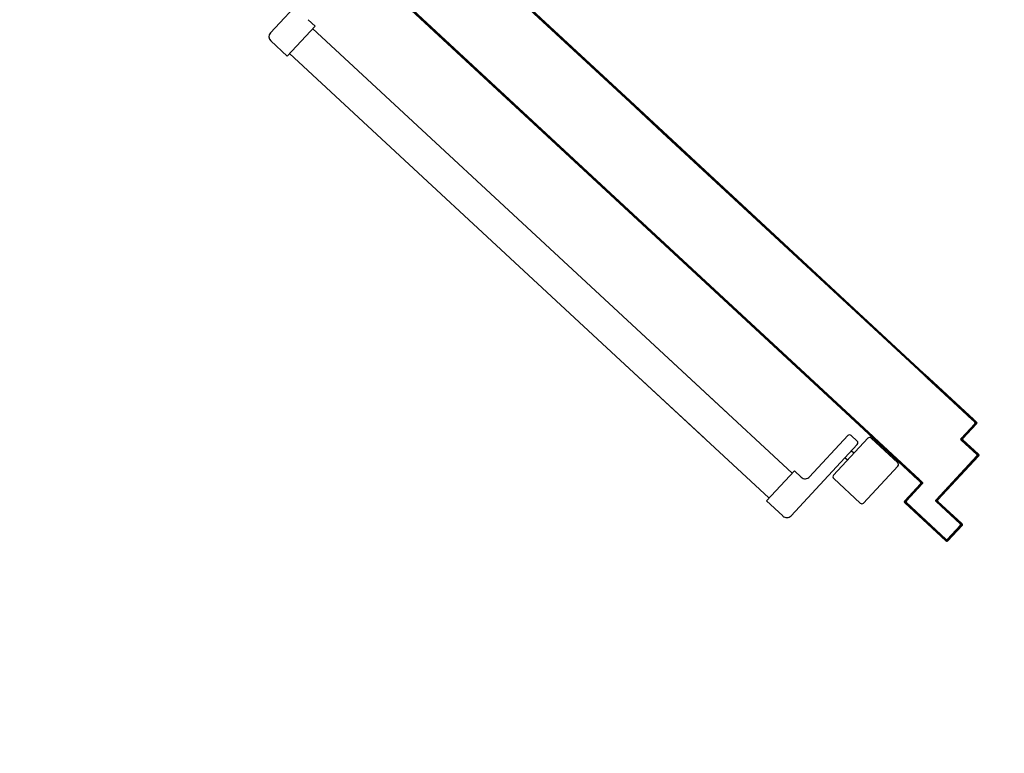
# Model space of a CAD drawing. Units: metres. Extents: x -39 to 66, y 9 to 57.
# Drawn here: x -22 to -21, y 33 to 34 of the extents above; entities that cross this region are included whole.
import ezdxf

# ---------------------------------------------------------------- set-up
doc = ezdxf.new("R2010")
doc.units = ezdxf.units.M
doc.header["$LTSCALE"] = 10
doc.header["$PDMODE"] = 35
doc.header["$PDSIZE"] = 0.1
for name, color, linetype in [('ANTIPANICO', 2, 'Continuous'), ('PORTA', 1, 'Continuous'), ('QUOTE', 3, 'Continuous')]:
    doc.layers.add(name, color=color, linetype=linetype)
doc.styles.add('Romans', font='Romans.shx')
doc.dimstyles.new('MICHELE', dxfattribs={"dimscale": 0.02, "dimtxt": 15, "dimasz": 15, "dimexe": 1, "dimexo": 10, "dimgap": 5, "dimtad": 1, "dimdec": 0, "dimlfac": 100, "dimdsep": 46, "dimtxsty": 'Romans', "dimcen": 0, "dimse1": 1, "dimse2": 1, "dimclrd": 4, "dimclre": 4, "dimclrt": 4, "dimadec": 0, "dimazin": 0, "dimtfac": 1, "dimtdec": 0, "dimtix": 1, "dimtofl": 0, "dimtmove": 1, "dimatfit": 1, "dimfxl": 1, "dimtolj": 1, "dimtzin": 0, "dimarcsym": 0})

# ---------------------------------------------------------------- blocks, each defined once
blk = doc.blocks.new('*D73')
at = {"layer": 'Defpoints', "color": 0, "transparency": 16777216}
for p in [(-24.84238, 34.03961), (-20.33238, 33.75961), (-24.84238, 32.13227)]:
    blk.add_point(p, dxfattribs=at)
at = {"layer": 'QUOTE', "color": 4, "lineweight": -2, "transparency": 16777216}
blk.add_line((-20.63238, 32.13227), (-24.54238, 32.13227), dxfattribs=at)
at = {"layer": 'QUOTE', "color": 4, "transparency": 16777216}
for points in [[(-24.54238, 32.18227), (-24.54238, 32.08227), (-24.84238, 32.13227)], [(-20.63238, 32.18227), (-20.63238, 32.08227), (-20.33238, 32.13227)]]:
    blk.add_solid(points, dxfattribs=at)
at = {"layer": 'QUOTE', "color": 4, "transparency": 16777216, "insert": (-22.58738, 32.38227), "char_height": 0.3, "attachment_point": 5, "style": 'Romans'}
blk.add_mtext('\\A1;451', dxfattribs=at)

msp = doc.modelspace()

# ---------------------------------------------------------------- linework, layer by layer
at = {"layer": 'ANTIPANICO', "linetype": 'Continuous'}
for p, q in [((-21.66779, 34.02422), (-21.72424, 33.96337)), ((-21.69211, 33.97448), (-21.68624, 33.96904)), ((-21.68624, 33.96904), (-21.71005, 33.94338)), ((-21.68831, 33.96686), (-21.42744, 33.72488)), ((-21.72397, 33.9563), (-21.71005, 33.94338)), ((-21.708, 33.94558), (-21.42955, 33.68728)), ((-21.42744, 33.72488), (-21.27908, 33.58725)), ((-21.42744, 33.72488), (-21.33421, 33.63839)), ((-21.42955, 33.68728), (-21.29887, 33.56605)), ((-21.42955, 33.68728), (-21.35393, 33.61713)), ((-21.23149, 33.61928), (-21.26413, 33.58408)), ((-21.22353, 33.61462), (-21.22866, 33.61938)), ((-21.22342, 33.61179), (-21.27987, 33.55094)), ((-21.21442, 33.61709), (-21.24367, 33.58556)), ((-21.18887, 33.59611), (-21.2116, 33.61719)), ((-21.22632, 33.60426), (-21.22852, 33.6063)), ((-21.23176, 33.59839), (-21.23396, 33.60043)), ((-21.18876, 33.59328), (-21.21801, 33.56176)), ((-21.27706, 33.58926), (-21.30086, 33.5636)), ((-21.2712, 33.58382), (-21.27706, 33.58926)), ((-21.22083, 33.56165), (-21.24356, 33.58273)), ((-21.28694, 33.55068), (-21.30086, 33.5636))]:
    msp.add_line(p, q, dxfattribs=at)
for centre, radius, start, end in [((-21.72057, 33.95997), 0.005, 137.15003, 227.15003), ((-21.23002, 33.61792), 0.002, 47.15003, 137.15003), ((-21.21296, 33.61573), 0.002, 47.15003, 137.15003), ((-21.22489, 33.61315), 0.002, 317.15003, 47.15003), ((-21.19023, 33.59464), 0.002, 317.15003, 47.15003), ((-21.2678, 33.58749), 0.005, 227.15003, 317.15003), ((-21.2422, 33.5842), 0.002, 137.15003, 227.15003), ((-21.21947, 33.56312), 0.002, 227.15003, 317.15003), ((-21.28353, 33.55434), 0.005, 227.15003, 317.15003)]:
    msp.add_arc(centre, radius, start, end, dxfattribs=at)
at = {"layer": 'PORTA'}
for p, q in [((-21.68399, 34.15235), (-21.41733, 33.90499)), ((-21.41741, 33.90369), (-21.68394, 34.15094)), ((-21.68392, 34.15242), (-21.41733, 33.90512)), ((-21.4174, 33.90382), (-21.68387, 34.15101)), ((-21.71545, 34.08755), (-21.42235, 33.81566)), ((-21.67735, 34.0507), (-21.42243, 33.81423)), ((-21.38983, 33.87811), (-21.41741, 33.90369)), ((-21.38976, 33.87819), (-21.4174, 33.90382)), ((-21.41733, 33.90512), (-21.38908, 33.87892)), ((-21.41733, 33.90499), (-21.38915, 33.87885)), ((-21.16328, 33.66796), (-21.38983, 33.87811)), ((-21.16321, 33.66803), (-21.38976, 33.87819)), ((-21.38915, 33.87885), (-21.1626, 33.66869)), ((-21.38908, 33.87892), (-21.16253, 33.66876)), ((-21.38879, 33.87729), (-21.38884, 33.87857)), ((-21.38719, 33.87704), (-21.38715, 33.87576)), ((-21.3855, 33.87423), (-21.38555, 33.87551)), ((-21.3839, 33.87399), (-21.38385, 33.87271)), ((-21.38221, 33.87118), (-21.38225, 33.87246)), ((-21.38061, 33.87093), (-21.38056, 33.86965)), ((-21.37891, 33.86812), (-21.37896, 33.8694)), ((-21.37731, 33.86788), (-21.37726, 33.8666)), ((-21.37562, 33.86507), (-21.37567, 33.86635)), ((-21.37402, 33.86482), (-21.37397, 33.86354)), ((-21.37232, 33.86201), (-21.37237, 33.86329)), ((-21.37074, 33.86178), (-21.37069, 33.8605)), ((-21.36905, 33.85897), (-21.3691, 33.86025)), ((-21.36745, 33.85873), (-21.3674, 33.85745)), ((-21.36575, 33.85592), (-21.3658, 33.8572)), ((-21.36416, 33.85567), (-21.36411, 33.85439)), ((-21.36246, 33.85286), (-21.36251, 33.85414)), ((-21.36086, 33.85262), (-21.36081, 33.85134)), ((-21.35917, 33.84981), (-21.35922, 33.85109)), ((-21.35757, 33.84956), (-21.35752, 33.84828)), ((-21.35587, 33.84675), (-21.35592, 33.84803)), ((-21.35428, 33.84651), (-21.35423, 33.84523)), ((-21.35258, 33.8437), (-21.35263, 33.84498)), ((-21.35098, 33.84345), (-21.35093, 33.84217)), ((-21.34929, 33.84064), (-21.34934, 33.84192)), ((-21.34769, 33.8404), (-21.34764, 33.83912)), ((-21.34599, 33.83759), (-21.34604, 33.83887)), ((-21.34439, 33.83732), (-21.34435, 33.83604)), ((-21.3427, 33.83452), (-21.34275, 33.8358)), ((-21.3411, 33.83427), (-21.34105, 33.83299)), ((-21.33941, 33.83146), (-21.33945, 33.83274)), ((-21.33781, 33.83121), (-21.33776, 33.82993)), ((-21.33613, 33.82842), (-21.33618, 33.8297)), ((-21.33453, 33.82817), (-21.33448, 33.8269)), ((-21.33284, 33.82537), (-21.33288, 33.82665)), ((-21.33124, 33.82512), (-21.33119, 33.82384)), ((-21.32954, 33.82231), (-21.32959, 33.82359)), ((-21.32794, 33.82206), (-21.3279, 33.82078)), ((-21.32625, 33.81926), (-21.3263, 33.82054)), ((-21.42304, 33.81616), (-21.42299, 33.8149)), ((-21.42243, 33.81423), (-21.2102, 33.61737)), ((-21.42242, 33.81436), (-21.21014, 33.61744)), ((-21.42236, 33.81553), (-21.20952, 33.6181)), ((-21.42235, 33.81566), (-21.20946, 33.61818)), ((-21.42134, 33.81337), (-21.42139, 33.81463)), ((-21.41974, 33.8131), (-21.4197, 33.81184)), ((-21.41805, 33.81031), (-21.4181, 33.81158)), ((-21.32465, 33.81901), (-21.3246, 33.81773)), ((-21.32296, 33.8162), (-21.323, 33.81748)), ((-21.32136, 33.81595), (-21.32131, 33.81467)), ((-21.31966, 33.81315), (-21.31971, 33.81443)), ((-21.31806, 33.8129), (-21.31802, 33.81162)), ((-21.31637, 33.81009), (-21.31642, 33.81137)), ((-21.41645, 33.81005), (-21.4164, 33.80879)), ((-21.41476, 33.80726), (-21.4148, 33.80852)), ((-21.41316, 33.80699), (-21.41311, 33.80573)), ((-21.41146, 33.8042), (-21.41151, 33.80547)), ((-21.40986, 33.80394), (-21.40982, 33.80268)), ((-21.31477, 33.80984), (-21.31472, 33.80856)), ((-21.31308, 33.80704), (-21.31312, 33.80832)), ((-21.31148, 33.80679), (-21.31143, 33.80551)), ((-21.30978, 33.80398), (-21.30983, 33.80526)), ((-21.30818, 33.80373), (-21.30814, 33.80245)), ((-21.40817, 33.80115), (-21.40822, 33.80241)), ((-21.40657, 33.80088), (-21.40652, 33.79962)), ((-21.40488, 33.79809), (-21.40492, 33.79936)), ((-21.40329, 33.79784), (-21.40325, 33.79658)), ((-21.4016, 33.79505), (-21.40165, 33.79632)), ((-21.4, 33.79479), (-21.39995, 33.79353)), ((-21.30649, 33.80093), (-21.30654, 33.80221)), ((-21.30489, 33.80068), (-21.30484, 33.7994)), ((-21.30319, 33.79787), (-21.30324, 33.79915)), ((-21.30161, 33.79764), (-21.30156, 33.79636)), ((-21.29992, 33.79483), (-21.29997, 33.79611)), ((-21.29832, 33.79458), (-21.29827, 33.7933)), ((-21.39831, 33.792), (-21.39835, 33.79326)), ((-21.39671, 33.79173), (-21.39666, 33.79047)), ((-21.39501, 33.78894), (-21.39506, 33.79021)), ((-21.39341, 33.78868), (-21.39336, 33.78742)), ((-21.39172, 33.78589), (-21.39177, 33.78715)), ((-21.39012, 33.78562), (-21.39007, 33.78436)), ((-21.29662, 33.79178), (-21.29667, 33.79306)), ((-21.29503, 33.79153), (-21.29498, 33.79025)), ((-21.29333, 33.78872), (-21.29338, 33.79)), ((-21.29173, 33.78847), (-21.29168, 33.78719)), ((-21.29004, 33.78567), (-21.29009, 33.78695)), ((-21.38842, 33.78283), (-21.38847, 33.7841)), ((-21.38683, 33.78257), (-21.38678, 33.7813)), ((-21.38513, 33.77978), (-21.38518, 33.78104)), ((-21.38353, 33.77951), (-21.38348, 33.77825)), ((-21.38184, 33.77672), (-21.38189, 33.77799)), ((-21.28844, 33.78542), (-21.28839, 33.78414)), ((-21.28674, 33.78261), (-21.28679, 33.78389)), ((-21.28515, 33.78236), (-21.2851, 33.78108)), ((-21.28345, 33.77956), (-21.2835, 33.78084)), ((-21.28185, 33.77931), (-21.2818, 33.77803)), ((-21.28016, 33.7765), (-21.28021, 33.77778)), ((-21.38024, 33.77646), (-21.38019, 33.77519)), ((-21.37854, 33.77367), (-21.37859, 33.77493)), ((-21.37694, 33.7734), (-21.3769, 33.77214)), ((-21.37525, 33.77061), (-21.3753, 33.77188)), ((-21.37365, 33.77035), (-21.3736, 33.76908)), ((-21.37196, 33.76756), (-21.372, 33.76882)), ((-21.27856, 33.77625), (-21.27851, 33.77497)), ((-21.27686, 33.77345), (-21.27691, 33.77473)), ((-21.27527, 33.7732), (-21.27522, 33.77192)), ((-21.27357, 33.77039), (-21.27362, 33.77167)), ((-21.27197, 33.77014), (-21.27192, 33.76886)), ((-21.37036, 33.76729), (-21.37031, 33.76603)), ((-21.36866, 33.7645), (-21.36871, 33.76577)), ((-21.36708, 33.76425), (-21.36703, 33.76299)), ((-21.36539, 33.76146), (-21.36543, 33.76273)), ((-21.36379, 33.7612), (-21.36374, 33.75993)), ((-21.27028, 33.76734), (-21.27032, 33.76862)), ((-21.26868, 33.76709), (-21.26863, 33.76581)), ((-21.267, 33.7643), (-21.26705, 33.76558)), ((-21.2654, 33.76405), (-21.26535, 33.76277)), ((-21.26371, 33.76124), (-21.26375, 33.76252)), ((-21.26211, 33.76099), (-21.26206, 33.75971)), ((-21.36209, 33.75841), (-21.36214, 33.75967)), ((-21.36049, 33.75814), (-21.36045, 33.75688)), ((-21.3588, 33.75535), (-21.35885, 33.75662)), ((-21.3572, 33.75509), (-21.35715, 33.75382)), ((-21.35551, 33.7523), (-21.35555, 33.75356)), ((-21.35391, 33.75203), (-21.35386, 33.75077)), ((-21.26041, 33.75819), (-21.26046, 33.75947)), ((-21.25881, 33.75794), (-21.25877, 33.75666)), ((-21.25712, 33.75513), (-21.25717, 33.75641)), ((-21.25552, 33.75488), (-21.25547, 33.7536)), ((-21.25383, 33.75208), (-21.25387, 33.75336)), ((-21.35221, 33.74924), (-21.35226, 33.75051)), ((-21.35061, 33.74898), (-21.35057, 33.74771)), ((-21.34892, 33.74619), (-21.34897, 33.74745)), ((-21.34732, 33.74592), (-21.34727, 33.74466)), ((-21.34563, 33.74313), (-21.34567, 33.74439)), ((-21.25223, 33.75183), (-21.25218, 33.75055)), ((-21.25053, 33.74902), (-21.25058, 33.7503)), ((-21.24893, 33.74877), (-21.24889, 33.74749)), ((-21.24724, 33.74597), (-21.24729, 33.74725)), ((-21.24564, 33.74572), (-21.24559, 33.74444)), ((-21.24395, 33.74291), (-21.24399, 33.74419)), ((-21.34403, 33.74287), (-21.34398, 33.7416)), ((-21.34233, 33.74008), (-21.34238, 33.74134)), ((-21.34073, 33.73981), (-21.34069, 33.73855)), ((-21.33904, 33.73702), (-21.33909, 33.73828)), ((-21.33744, 33.73676), (-21.33739, 33.73549)), ((-21.33575, 33.73397), (-21.33579, 33.73523)), ((-21.24235, 33.74266), (-21.2423, 33.74138)), ((-21.24065, 33.73986), (-21.2407, 33.74113)), ((-21.23905, 33.73961), (-21.23901, 33.73833)), ((-21.23736, 33.7368), (-21.23741, 33.73808)), ((-21.23576, 33.73655), (-21.23571, 33.73527)), ((-21.33415, 33.7337), (-21.3341, 33.73244)), ((-21.33247, 33.73093), (-21.33252, 33.73219)), ((-21.33087, 33.73066), (-21.33082, 33.7294)), ((-21.32918, 33.72787), (-21.32922, 33.72913)), ((-21.32758, 33.72761), (-21.32753, 33.72634)), ((-21.23407, 33.73375), (-21.23411, 33.73502)), ((-21.23248, 33.73351), (-21.23244, 33.73223)), ((-21.23079, 33.73071), (-21.23084, 33.73199)), ((-21.22919, 33.73046), (-21.22914, 33.72918)), ((-21.2275, 33.72765), (-21.22754, 33.72893)), ((-21.2259, 33.7274), (-21.22585, 33.72612)), ((-21.32588, 33.72482), (-21.32593, 33.72608)), ((-21.32428, 33.72455), (-21.32424, 33.72329)), ((-21.32259, 33.72176), (-21.32264, 33.72302)), ((-21.32099, 33.7215), (-21.32094, 33.72023)), ((-21.3193, 33.71871), (-21.31934, 33.71997)), ((-21.3177, 33.71844), (-21.31765, 33.71718)), ((-21.2242, 33.7246), (-21.22425, 33.72587)), ((-21.2226, 33.72435), (-21.22256, 33.72307)), ((-21.22091, 33.72154), (-21.22096, 33.72282)), ((-21.21931, 33.72129), (-21.21926, 33.72001)), ((-21.21761, 33.71849), (-21.21766, 33.71976)), ((-21.316, 33.71565), (-21.31605, 33.71691)), ((-21.3144, 33.71539), (-21.31436, 33.71412)), ((-21.31271, 33.7126), (-21.31276, 33.71386)), ((-21.31111, 33.71233), (-21.31106, 33.71107)), ((-21.30941, 33.70954), (-21.30946, 33.7108)), ((-21.21602, 33.71824), (-21.21597, 33.71696)), ((-21.21432, 33.71543), (-21.21437, 33.71671)), ((-21.21272, 33.71518), (-21.21267, 33.7139)), ((-21.21103, 33.71238), (-21.21108, 33.71365)), ((-21.20943, 33.71213), (-21.20938, 33.71085)), ((-21.20773, 33.70932), (-21.20778, 33.7106)), ((-21.30782, 33.70928), (-21.30777, 33.70801)), ((-21.30612, 33.70649), (-21.30617, 33.70775)), ((-21.30452, 33.70622), (-21.30447, 33.70496)), ((-21.30283, 33.70343), (-21.30288, 33.70469)), ((-21.30123, 33.70317), (-21.30118, 33.7019)), ((-21.29953, 33.70038), (-21.29958, 33.70164)), ((-21.20614, 33.70907), (-21.20609, 33.70779)), ((-21.20444, 33.70626), (-21.20449, 33.70754)), ((-21.20284, 33.70602), (-21.20279, 33.70474)), ((-21.20115, 33.70321), (-21.2012, 33.70449)), ((-21.19955, 33.70296), (-21.1995, 33.70168)), ((-21.29795, 33.70013), (-21.2979, 33.69886)), ((-21.29626, 33.69734), (-21.29631, 33.6986)), ((-21.29466, 33.69707), (-21.29461, 33.69581)), ((-21.29296, 33.69428), (-21.29301, 33.69554)), ((-21.29137, 33.69402), (-21.29132, 33.69275)), ((-21.19787, 33.70017), (-21.19792, 33.70145)), ((-21.19627, 33.69992), (-21.19622, 33.69864)), ((-21.19458, 33.69712), (-21.19463, 33.69839)), ((-21.19298, 33.69687), (-21.19293, 33.69559)), ((-21.19128, 33.69406), (-21.19133, 33.69534)), ((-21.18969, 33.69381), (-21.18964, 33.69253)), ((-21.28967, 33.69123), (-21.28972, 33.69249)), ((-21.28807, 33.69096), (-21.28802, 33.6897)), ((-21.28638, 33.68817), (-21.28642, 33.68943)), ((-21.28478, 33.68791), (-21.28473, 33.68664)), ((-21.28308, 33.68512), (-21.28313, 33.68638)), ((-21.28148, 33.68485), (-21.28144, 33.68359)), ((-21.18799, 33.691), (-21.18804, 33.69228)), ((-21.18639, 33.69076), (-21.18634, 33.68948)), ((-21.1847, 33.68795), (-21.18475, 33.68923)), ((-21.1831, 33.6877), (-21.18305, 33.68642)), ((-21.1814, 33.68489), (-21.18145, 33.68617)), ((-21.27979, 33.68206), (-21.27984, 33.68332)), ((-21.27819, 33.6818), (-21.27814, 33.68053)), ((-21.2765, 33.67901), (-21.27654, 33.68027)), ((-21.2749, 33.67874), (-21.27485, 33.67748)), ((-21.2732, 33.67595), (-21.27325, 33.67721)), ((-21.1798, 33.68465), (-21.17976, 33.68337)), ((-21.17811, 33.68184), (-21.17816, 33.68312)), ((-21.17651, 33.68159), (-21.17646, 33.68031)), ((-21.17482, 33.67878), (-21.17486, 33.68006)), ((-21.17322, 33.67854), (-21.17317, 33.67726)), ((-21.17152, 33.67573), (-21.17157, 33.67701)), ((-21.2716, 33.67569), (-21.27156, 33.67442)), ((-21.26991, 33.6729), (-21.26996, 33.67416)), ((-21.26831, 33.67263), (-21.26826, 33.67137)), ((-21.26662, 33.66984), (-21.26666, 33.6711)), ((-21.26502, 33.66958), (-21.26497, 33.66831)), ((-21.26334, 33.6668), (-21.26339, 33.66806)), ((-21.16992, 33.67548), (-21.16988, 33.6742)), ((-21.16823, 33.67267), (-21.16828, 33.67395)), ((-21.16663, 33.67243), (-21.16658, 33.67115)), ((-21.1664, 33.67085), (-21.16633, 33.67092)), ((-21.1664, 33.67085), (-21.12549, 33.6329)), ((-21.16633, 33.67092), (-21.12542, 33.63297)), ((-21.16572, 33.67158), (-21.16565, 33.67166)), ((-21.16572, 33.67158), (-21.12407, 33.63295)), ((-21.16565, 33.67166), (-21.12401, 33.63303)), ((-21.16499, 33.67097), (-21.16493, 33.66956)), ((-21.16494, 33.66962), (-21.16498, 33.6709)), ((-21.16335, 33.66939), (-21.16333, 33.66872)), ((-21.16329, 33.66803), (-21.16334, 33.66944)), ((-21.16321, 33.66803), (-21.16328, 33.66796)), ((-21.1626, 33.66869), (-21.16253, 33.66876)), ((-21.26174, 33.66654), (-21.26169, 33.66527)), ((-21.26005, 33.66375), (-21.26009, 33.66501)), ((-21.25845, 33.66348), (-21.2584, 33.66222)), ((-21.25675, 33.66069), (-21.2568, 33.66195)), ((-21.25515, 33.66043), (-21.25511, 33.65916)), ((-21.1617, 33.66792), (-21.16165, 33.66651)), ((-21.16, 33.66498), (-21.16005, 33.66639)), ((-21.15841, 33.66487), (-21.15835, 33.66345)), ((-21.15671, 33.66192), (-21.15676, 33.66334)), ((-21.15511, 33.66181), (-21.15506, 33.6604)), ((-21.15342, 33.65887), (-21.15347, 33.66029)), ((-21.25346, 33.65764), (-21.25351, 33.6589)), ((-21.25186, 33.65737), (-21.25181, 33.65611)), ((-21.25017, 33.65458), (-21.25021, 33.65584)), ((-21.24857, 33.65432), (-21.24852, 33.65305)), ((-21.24687, 33.65152), (-21.24692, 33.65279)), ((-21.24527, 33.65126), (-21.24523, 33.65)), ((-21.15182, 33.65876), (-21.15177, 33.65734)), ((-21.15012, 33.65582), (-21.15018, 33.65723)), ((-21.14853, 33.6557), (-21.14848, 33.65429)), ((-21.14683, 33.65276), (-21.14688, 33.65418)), ((-21.14524, 33.65265), (-21.14519, 33.65124)), ((-21.24358, 33.64847), (-21.24363, 33.64973)), ((-21.24198, 33.64821), (-21.24193, 33.64694)), ((-21.24029, 33.64541), (-21.24033, 33.64668)), ((-21.23869, 33.64515), (-21.23864, 33.64389)), ((-21.23699, 33.64236), (-21.23704, 33.64362)), ((-21.14354, 33.64971), (-21.14359, 33.65113)), ((-21.14195, 33.6496), (-21.14189, 33.64818)), ((-21.14025, 33.64666), (-21.1403, 33.64807)), ((-21.13865, 33.64654), (-21.1386, 33.64513)), ((-21.13696, 33.6436), (-21.13701, 33.64502)), ((-21.13536, 33.64349), (-21.13531, 33.64208)), ((-21.23539, 33.6421), (-21.23535, 33.64083)), ((-21.2337, 33.6393), (-21.23375, 33.64057)), ((-21.2321, 33.63904), (-21.23205, 33.63778)), ((-21.23041, 33.63625), (-21.23045, 33.63751)), ((-21.22882, 33.636), (-21.22878, 33.63474)), ((-21.22713, 33.63321), (-21.22718, 33.63447)), ((-21.13366, 33.64055), (-21.13372, 33.64196)), ((-21.13207, 33.64044), (-21.13202, 33.63902)), ((-21.13037, 33.63749), (-21.13042, 33.63891)), ((-21.12878, 33.63739), (-21.12873, 33.63597)), ((-21.22553, 33.63295), (-21.22548, 33.63168)), ((-21.22384, 33.63015), (-21.22388, 33.63142)), ((-21.22224, 33.62989), (-21.22219, 33.62863)), ((-21.22054, 33.6271), (-21.22059, 33.62836)), ((-21.21894, 33.62684), (-21.21889, 33.62557)), ((-21.12316, 33.62945), (-21.13472, 33.61698)), ((-21.12309, 33.62938), (-21.13465, 33.61692)), ((-21.12175, 33.6295), (-21.13331, 33.61704)), ((-21.12168, 33.62943), (-21.13324, 33.61697)), ((-21.12616, 33.62614), (-21.12611, 33.62473)), ((-21.12481, 33.63233), (-21.12486, 33.63375)), ((-21.12458, 33.62637), (-21.12464, 33.62779)), ((-21.12321, 33.63222), (-21.12316, 33.63081)), ((-21.12321, 33.63079), (-21.12315, 33.63086)), ((-21.12315, 33.63086), (-21.12321, 33.63079)), ((-21.12309, 33.62938), (-21.12316, 33.62945)), ((-21.12316, 33.62945), (-21.12309, 33.62938)), ((-21.12311, 33.62944), (-21.12306, 33.62802)), ((-21.1218, 33.63084), (-21.12173, 33.63092)), ((-21.12173, 33.63092), (-21.1218, 33.63084)), ((-21.12175, 33.6295), (-21.12168, 33.62943)), ((-21.12168, 33.62943), (-21.12175, 33.6295)), ((-21.12153, 33.62975), (-21.12156, 33.63061)), ((-21.21725, 33.62404), (-21.2173, 33.62531)), ((-21.21565, 33.62378), (-21.2156, 33.62252)), ((-21.21395, 33.62099), (-21.214, 33.62225)), ((-21.21336, 33.62023), (-21.21329, 33.6203)), ((-21.21336, 33.62023), (-21.17171, 33.5816)), ((-21.21329, 33.6203), (-21.16937, 33.57956)), ((-21.21268, 33.62096), (-21.21261, 33.62103)), ((-21.21268, 33.62096), (-21.1703, 33.58165)), ((-21.21261, 33.62103), (-21.17023, 33.58172)), ((-21.21236, 33.62072), (-21.21231, 33.61946)), ((-21.2123, 33.61931), (-21.21235, 33.62072)), ((-21.21066, 33.61793), (-21.21071, 33.6192)), ((-21.2107, 33.6192), (-21.21065, 33.61778)), ((-21.20952, 33.6181), (-21.20946, 33.61818)), ((-21.209, 33.61625), (-21.20906, 33.61767)), ((-21.13367, 33.61465), (-21.1338, 33.61791)), ((-21.13227, 33.61956), (-21.13222, 33.61815)), ((-21.13069, 33.61979), (-21.13074, 33.62121)), ((-21.12922, 33.62285), (-21.12916, 33.62144)), ((-21.12763, 33.62308), (-21.12769, 33.6245)), ((-21.2102, 33.61737), (-21.21014, 33.61744)), ((-21.20741, 33.61614), (-21.20736, 33.61473)), ((-21.20571, 33.6132), (-21.20577, 33.61462)), ((-21.20412, 33.61309), (-21.20407, 33.61167)), ((-21.20242, 33.61015), (-21.20247, 33.61156)), ((-21.20083, 33.61003), (-21.20077, 33.60862)), ((-21.13472, 33.61698), (-21.13465, 33.61692)), ((-21.13472, 33.61698), (-21.13465, 33.61692)), ((-21.13467, 33.6155), (-21.1346, 33.61557)), ((-21.13467, 33.6155), (-21.1346, 33.61557)), ((-21.13467, 33.6155), (-21.12147, 33.60326)), ((-21.1346, 33.61557), (-21.1214, 33.60333)), ((-21.13331, 33.61704), (-21.13324, 33.61697)), ((-21.13331, 33.61704), (-21.13324, 33.61697)), ((-21.13326, 33.61555), (-21.13319, 33.61563)), ((-21.13326, 33.61555), (-21.13319, 33.61563)), ((-21.13326, 33.61555), (-21.12006, 33.60331)), ((-21.13319, 33.61563), (-21.11999, 33.60339)), ((-21.13208, 33.61453), (-21.13203, 33.61312)), ((-21.13038, 33.61159), (-21.13043, 33.61301)), ((-21.12879, 33.61148), (-21.12873, 33.61007)), ((-21.12709, 33.60854), (-21.12714, 33.60995)), ((-21.19913, 33.6071), (-21.19918, 33.60851)), ((-21.19754, 33.60698), (-21.19748, 33.60557)), ((-21.19584, 33.60404), (-21.19589, 33.60546)), ((-21.19424, 33.60393), (-21.19419, 33.60251)), ((-21.19254, 33.60099), (-21.1926, 33.6024)), ((-21.19095, 33.60088), (-21.1909, 33.59946)), ((-21.12142, 33.60192), (-21.15611, 33.56453)), ((-21.12135, 33.60185), (-21.15603, 33.56446)), ((-21.12001, 33.60197), (-21.15469, 33.56458)), ((-21.11994, 33.6019), (-21.15462, 33.56451)), ((-21.1255, 33.60843), (-21.12545, 33.60701)), ((-21.1238, 33.60549), (-21.12385, 33.6069)), ((-21.1222, 33.60537), (-21.12215, 33.60396)), ((-21.12205, 33.60117), (-21.12199, 33.59976)), ((-21.1214, 33.60333), (-21.12147, 33.60326)), ((-21.12147, 33.60326), (-21.1214, 33.60333)), ((-21.12135, 33.60185), (-21.12142, 33.60192)), ((-21.12142, 33.60192), (-21.12135, 33.60185)), ((-21.12047, 33.6014), (-21.12056, 33.60384)), ((-21.11999, 33.60339), (-21.12006, 33.60331)), ((-21.12006, 33.60331), (-21.11999, 33.60339)), ((-21.11994, 33.6019), (-21.12001, 33.60197)), ((-21.12001, 33.60197), (-21.11994, 33.6019)), ((-21.18925, 33.59793), (-21.18931, 33.59935)), ((-21.18766, 33.59782), (-21.18761, 33.59641)), ((-21.18596, 33.59488), (-21.18601, 33.59629)), ((-21.18437, 33.59477), (-21.18431, 33.59335)), ((-21.18267, 33.59183), (-21.18272, 33.59324)), ((-21.12963, 33.59153), (-21.12968, 33.59294)), ((-21.12815, 33.59459), (-21.1281, 33.59317)), ((-21.12657, 33.59482), (-21.12663, 33.59624)), ((-21.1251, 33.59788), (-21.12505, 33.59646)), ((-21.12352, 33.59811), (-21.12357, 33.59952)), ((-21.18108, 33.59172), (-21.18102, 33.5903)), ((-21.1771, 33.58666), (-21.17716, 33.58808)), ((-21.17551, 33.58655), (-21.17546, 33.58514)), ((-21.17381, 33.58361), (-21.17386, 33.58502)), ((-21.13732, 33.58471), (-21.13726, 33.5833)), ((-21.13573, 33.58494), (-21.13579, 33.58636)), ((-21.13426, 33.58801), (-21.13421, 33.58659)), ((-21.13268, 33.58823), (-21.13274, 33.58965)), ((-21.13121, 33.5913), (-21.13116, 33.58988)), ((-21.18296, 33.56352), (-21.16939, 33.57814)), ((-21.18288, 33.56345), (-21.16932, 33.57808)), ((-21.18154, 33.56357), (-21.16798, 33.5782)), ((-21.18147, 33.5635), (-21.1679, 33.57813)), ((-21.17222, 33.5835), (-21.17217, 33.58208)), ((-21.17052, 33.58056), (-21.17057, 33.58197)), ((-21.17033, 33.57558), (-21.17039, 33.57699)), ((-21.16944, 33.57949), (-21.16937, 33.57956)), ((-21.16937, 33.57956), (-21.16944, 33.57949)), ((-21.16932, 33.57808), (-21.16939, 33.57814)), ((-21.16932, 33.57808), (-21.16939, 33.57814)), ((-21.16893, 33.58045), (-21.16881, 33.57723)), ((-21.16803, 33.57954), (-21.16796, 33.57961)), ((-21.16796, 33.57961), (-21.16803, 33.57954)), ((-21.1679, 33.57813), (-21.16798, 33.5782)), ((-21.1679, 33.57813), (-21.16798, 33.5782)), ((-21.1449, 33.57507), (-21.14495, 33.57648)), ((-21.14342, 33.57813), (-21.14337, 33.57671)), ((-21.14184, 33.57836), (-21.14189, 33.57978)), ((-21.14037, 33.58142), (-21.14032, 33.58)), ((-21.13879, 33.58165), (-21.13884, 33.58307)), ((-21.1795, 33.56571), (-21.17955, 33.56712)), ((-21.17802, 33.56876), (-21.17797, 33.56735)), ((-21.17644, 33.569), (-21.17649, 33.57041)), ((-21.17497, 33.57206), (-21.17491, 33.57065)), ((-21.17339, 33.57229), (-21.17344, 33.5737)), ((-21.17191, 33.57535), (-21.17186, 33.57394)), ((-21.15258, 33.56825), (-21.15253, 33.56684)), ((-21.151, 33.56848), (-21.15106, 33.5699)), ((-21.14953, 33.57155), (-21.14948, 33.57013)), ((-21.14795, 33.57177), (-21.148, 33.57319)), ((-21.14648, 33.57484), (-21.14642, 33.57342)), ((-21.18288, 33.56345), (-21.18296, 33.56352)), ((-21.18296, 33.56352), (-21.18288, 33.56345)), ((-21.1829, 33.56203), (-21.18283, 33.56211)), ((-21.18283, 33.56211), (-21.1829, 33.56203)), ((-21.14771, 33.52939), (-21.1829, 33.56203)), ((-21.14764, 33.52946), (-21.18283, 33.56211)), ((-21.18252, 33.56175), (-21.1826, 33.56383)), ((-21.18147, 33.5635), (-21.18154, 33.56357)), ((-21.18154, 33.56357), (-21.18147, 33.5635)), ((-21.18149, 33.56209), (-21.18142, 33.56216)), ((-21.18142, 33.56216), (-21.18149, 33.56209)), ((-21.14776, 33.5308), (-21.18149, 33.56209)), ((-21.1477, 33.53088), (-21.18142, 33.56216)), ((-21.18107, 33.56548), (-21.18102, 33.56406)), ((-21.18093, 33.56164), (-21.18088, 33.56022)), ((-21.17923, 33.5587), (-21.17929, 33.56011)), ((-21.15611, 33.56453), (-21.15603, 33.56446)), ((-21.15611, 33.56453), (-21.15603, 33.56446)), ((-21.15605, 33.56304), (-21.15598, 33.56312)), ((-21.15605, 33.56304), (-21.15598, 33.56312)), ((-21.15605, 33.56304), (-21.13552, 33.544)), ((-21.15598, 33.56312), (-21.13545, 33.54407)), ((-21.15564, 33.56496), (-21.15555, 33.56265)), ((-21.15469, 33.56458), (-21.15462, 33.56451)), ((-21.15469, 33.56458), (-21.15462, 33.56451)), ((-21.15464, 33.5631), (-21.15457, 33.56317)), ((-21.15464, 33.5631), (-21.15457, 33.56317)), ((-21.15464, 33.5631), (-21.13411, 33.54405)), ((-21.15457, 33.56317), (-21.13404, 33.54413)), ((-21.15406, 33.56519), (-21.15411, 33.56661)), ((-21.15391, 33.56112), (-21.15396, 33.56254)), ((-21.15231, 33.56101), (-21.15226, 33.55959)), ((-21.15061, 33.55807), (-21.15067, 33.55948)), ((-21.17764, 33.55858), (-21.17759, 33.55717)), ((-21.17594, 33.55564), (-21.17599, 33.55706)), ((-21.17435, 33.55553), (-21.17429, 33.55412)), ((-21.17265, 33.55259), (-21.1727, 33.554)), ((-21.17106, 33.55248), (-21.171, 33.55107)), ((-21.16936, 33.54954), (-21.16941, 33.55095)), ((-21.14902, 33.55795), (-21.14897, 33.55654)), ((-21.14732, 33.55501), (-21.14738, 33.55643)), ((-21.14573, 33.5549), (-21.14568, 33.55349)), ((-21.14403, 33.55196), (-21.14408, 33.55337)), ((-21.14244, 33.55185), (-21.14238, 33.55043)), ((-21.14074, 33.5489), (-21.14079, 33.55032)), ((-21.16776, 33.54942), (-21.16771, 33.54801)), ((-21.16606, 33.54648), (-21.16612, 33.5479)), ((-21.16447, 33.54637), (-21.16442, 33.54496)), ((-21.16277, 33.54343), (-21.16283, 33.54484)), ((-21.16118, 33.54332), (-21.16113, 33.5419)), ((-21.13547, 33.54266), (-21.14635, 33.53093)), ((-21.13406, 33.54271), (-21.1463, 33.52951)), ((-21.1354, 33.54259), (-21.14628, 33.53086)), ((-21.13399, 33.54264), (-21.14623, 33.52945)), ((-21.13915, 33.5488), (-21.13909, 33.54738)), ((-21.13745, 33.54585), (-21.1375, 33.54727)), ((-21.13585, 33.54574), (-21.1358, 33.54433)), ((-21.13572, 33.54231), (-21.13567, 33.5409)), ((-21.13545, 33.54407), (-21.13552, 33.544)), ((-21.13552, 33.544), (-21.13545, 33.54407)), ((-21.13547, 33.54266), (-21.1354, 33.54259)), ((-21.1354, 33.54259), (-21.13547, 33.54266)), ((-21.13414, 33.54255), (-21.13421, 33.54421)), ((-21.13404, 33.54413), (-21.13411, 33.54405)), ((-21.13411, 33.54405), (-21.13404, 33.54413)), ((-21.13406, 33.54271), (-21.13399, 33.54264)), ((-21.13399, 33.54264), (-21.13406, 33.54271)), ((-21.15948, 33.54038), (-21.15953, 33.54179)), ((-21.15789, 33.54026), (-21.15783, 33.53885)), ((-21.15619, 33.53732), (-21.15624, 33.53873)), ((-21.1546, 33.53721), (-21.15454, 33.5358)), ((-21.1529, 33.53427), (-21.15295, 33.53568)), ((-21.1513, 33.53416), (-21.15125, 33.53274)), ((-21.1433, 33.53267), (-21.14336, 33.53409)), ((-21.14183, 33.53573), (-21.14178, 33.53432)), ((-21.14025, 33.53597), (-21.1403, 33.53738)), ((-21.13878, 33.53902), (-21.13873, 33.53761)), ((-21.1372, 33.53926), (-21.13725, 33.54067)), ((-21.1496, 33.53122), (-21.14966, 33.53263)), ((-21.14801, 33.5311), (-21.14796, 33.52969)), ((-21.14776, 33.5308), (-21.1477, 33.53088)), ((-21.1477, 33.53088), (-21.14776, 33.5308)), ((-21.14771, 33.52939), (-21.14764, 33.52946)), ((-21.14764, 33.52946), (-21.14771, 33.52939)), ((-21.14636, 33.52939), (-21.14641, 33.53081)), ((-21.14635, 33.53093), (-21.14628, 33.53086)), ((-21.14628, 33.53086), (-21.14635, 33.53093)), ((-21.1463, 33.52951), (-21.14623, 33.52945)), ((-21.14623, 33.52945), (-21.1463, 33.52951)), ((-21.14489, 33.53244), (-21.14483, 33.53103))]:
    msp.add_line(p, q, dxfattribs=at)
for points in [[(-21.55317, 34.031), (-21.68399, 34.15235, 0.414214), (-21.68533, 34.1523), (-21.6969, 34.13984, 0.414214), (-21.69685, 34.13849), (-21.68365, 34.12625, -0.414214), (-21.68359, 34.12477), (-21.71692, 34.08884, 0.414214), (-21.71687, 34.0875), (-21.67728, 34.05078), (-21.42242, 33.81436)], [(-21.42236, 33.81553), (-21.71552, 34.08748, -0.414214), (-21.71558, 34.08897), (-21.68225, 34.12489, 0.414214), (-21.6823, 34.12623), (-21.6955, 34.13847, -0.414214), (-21.69556, 34.13996), (-21.68535, 34.15095, -0.414214), (-21.68387, 34.15101), (-21.55378, 34.03034)]]:
    msp.add_lwpolyline(points, format="xyb", dxfattribs=at)
for points in [[(-21.38976, 33.87819), (-21.16361, 33.6684), (-21.16299, 33.66905), (-21.38915, 33.87885)], [(-21.42242, 33.81436), (-21.21053, 33.61781), (-21.20992, 33.61847), (-21.42236, 33.81553)]]:
    msp.add_lwpolyline(points, dxfattribs=at)
msp.add_lwpolyline([(-21.16334, 33.66944), (-21.12177, 33.63088, -0.414214), (-21.12171, 33.62947), (-21.13328, 33.617, 0.414214), (-21.13322, 33.61559), (-21.12003, 33.60335, -0.414214), (-21.11997, 33.60194), (-21.15466, 33.56455, 0.414214), (-21.1546, 33.56313), (-21.13408, 33.54409, -0.414214), (-21.13402, 33.54268), (-21.14626, 33.52948, -0.414214), (-21.14768, 33.52943), (-21.18287, 33.56207, -0.414214), (-21.18292, 33.56348), (-21.16935, 33.57811, 0.414214), (-21.16941, 33.57952), (-21.21097, 33.61808), (-21.21029, 33.61882), (-21.16799, 33.57958, -0.414214), (-21.16794, 33.57816), (-21.18151, 33.56354, 0.414214), (-21.18145, 33.56212), (-21.14773, 33.53084, 0.414214), (-21.14632, 33.53089), (-21.13544, 33.54262, 0.414214), (-21.13549, 33.54404), (-21.15602, 33.56308, -0.414214), (-21.15607, 33.56449), (-21.12139, 33.60188, 0.414214), (-21.12144, 33.6033), (-21.13464, 33.61554, -0.414214), (-21.13469, 33.61695), (-21.12313, 33.62941, 0.414214), (-21.12318, 33.63083), (-21.16402, 33.66871)], format="xyb", close=True, dxfattribs=at)
for centre, radius, start, end in [((-21.12386, 33.63009), 0.00095, 317.15003, 47.15003), ((-21.12386, 33.63009), 0.00105, 317.15003, 47.15003), ((-21.12245, 33.63015), 0.00095, 317.15003, 47.15003), ((-21.12245, 33.63015), 0.00105, 317.15003, 47.15003), ((-21.13396, 33.61627), 0.00105, 137.15003, 227.15003), ((-21.13396, 33.61627), 0.00095, 137.15003, 227.15003), ((-21.13254, 33.61632), 0.00105, 137.15003, 227.15003), ((-21.13254, 33.61632), 0.00095, 137.15003, 227.15003), ((-21.12212, 33.60256), 0.00095, 317.15003, 47.15003), ((-21.12212, 33.60256), 0.00105, 317.15003, 47.15003), ((-21.12071, 33.60262), 0.00095, 317.15003, 47.15003), ((-21.12071, 33.60262), 0.00105, 317.15003, 47.15003), ((-21.17009, 33.57879), 0.00095, 317.15003, 47.15003), ((-21.17009, 33.57879), 0.00105, 317.15003, 47.15003), ((-21.16867, 33.57884), 0.00095, 317.15003, 47.15003), ((-21.16867, 33.57884), 0.00105, 317.15003, 47.15003), ((-21.18219, 33.5628), 0.00105, 137.15003, 227.15003), ((-21.18219, 33.5628), 0.00095, 137.15003, 227.15003), ((-21.18077, 33.56286), 0.00105, 137.15003, 227.15003), ((-21.18077, 33.56286), 0.00095, 137.15003, 227.15003), ((-21.15534, 33.56381), 0.00105, 137.15003, 227.15003), ((-21.15534, 33.56381), 0.00095, 137.15003, 227.15003), ((-21.15392, 33.56387), 0.00105, 137.15003, 227.15003), ((-21.15392, 33.56387), 0.00095, 137.15003, 227.15003), ((-21.13617, 33.5433), 0.00095, 317.15003, 47.15003), ((-21.13617, 33.5433), 0.00105, 317.15003, 47.15003), ((-21.13476, 33.54336), 0.00095, 317.15003, 47.15003), ((-21.13476, 33.54336), 0.00105, 317.15003, 47.15003), ((-21.14705, 33.53157), 0.00105, 227.15003, 317.15003), ((-21.147, 33.53016), 0.00105, 227.15003, 317.15003), ((-21.14705, 33.53157), 0.00095, 227.15003, 317.15003), ((-21.147, 33.53016), 0.00095, 227.15003, 317.15003)]:
    msp.add_arc(centre, radius, start, end, dxfattribs=at)
for points in [[(-21.1664, 33.67085), (-21.12321, 33.63079), (-21.16633, 33.67092), (-21.12315, 33.63086)], [(-21.16572, 33.67158), (-21.1218, 33.63084), (-21.16565, 33.67166), (-21.12173, 33.63092)], [(-21.12316, 33.62945), (-21.13472, 33.61698), (-21.12309, 33.62938), (-21.13465, 33.61692)], [(-21.12175, 33.6295), (-21.13331, 33.61704), (-21.12168, 33.62943), (-21.13324, 33.61697)], [(-21.21336, 33.62023), (-21.16944, 33.57949), (-21.21329, 33.6203), (-21.16937, 33.57956)], [(-21.21268, 33.62096), (-21.16803, 33.57954), (-21.21261, 33.62103), (-21.16796, 33.57961)], [(-21.13467, 33.6155), (-21.12147, 33.60326), (-21.1346, 33.61557), (-21.1214, 33.60333)], [(-21.13326, 33.61555), (-21.12006, 33.60331), (-21.13319, 33.61563), (-21.11999, 33.60339)], [(-21.12142, 33.60192), (-21.15611, 33.56453), (-21.12135, 33.60185), (-21.15603, 33.56446)], [(-21.12001, 33.60197), (-21.15469, 33.56458), (-21.11994, 33.6019), (-21.15462, 33.56451)], [(-21.18288, 33.56345), (-21.16932, 33.57808), (-21.18296, 33.56352), (-21.16939, 33.57814)], [(-21.18147, 33.5635), (-21.1679, 33.57813), (-21.18154, 33.56357), (-21.16798, 33.5782)], [(-21.14764, 33.52946), (-21.18283, 33.56211), (-21.14771, 33.52939), (-21.1829, 33.56203)], [(-21.1477, 33.53088), (-21.18142, 33.56216), (-21.14776, 33.5308), (-21.18149, 33.56209)], [(-21.15605, 33.56304), (-21.13552, 33.544), (-21.15598, 33.56312), (-21.13545, 33.54407)], [(-21.15464, 33.5631), (-21.13411, 33.54405), (-21.15457, 33.56317), (-21.13404, 33.54413)], [(-21.13547, 33.54266), (-21.14635, 33.53093), (-21.1354, 33.54259), (-21.14628, 33.53086)], [(-21.13406, 33.54271), (-21.1463, 33.52951), (-21.13399, 33.54264), (-21.14623, 33.52945)]]:
    msp.add_solid(points, dxfattribs=at)

# ---------------------------------------------------------------- dimensions: what is measured, and where the dimension line sits
at = {"layer": 'QUOTE'}
dim = msp.add_linear_dim(base=(-24.84238, 32.13227), p1=(-20.33238, 33.75961), p2=(-24.84238, 34.03961), dimstyle='MICHELE', dxfattribs=at)
dim.commit()
dim.dimension.update_dxf_attribs({"geometry": '*D73', "text_midpoint": (-22.58738, 32.38227)})

doc.saveas('drawing.dxf')
